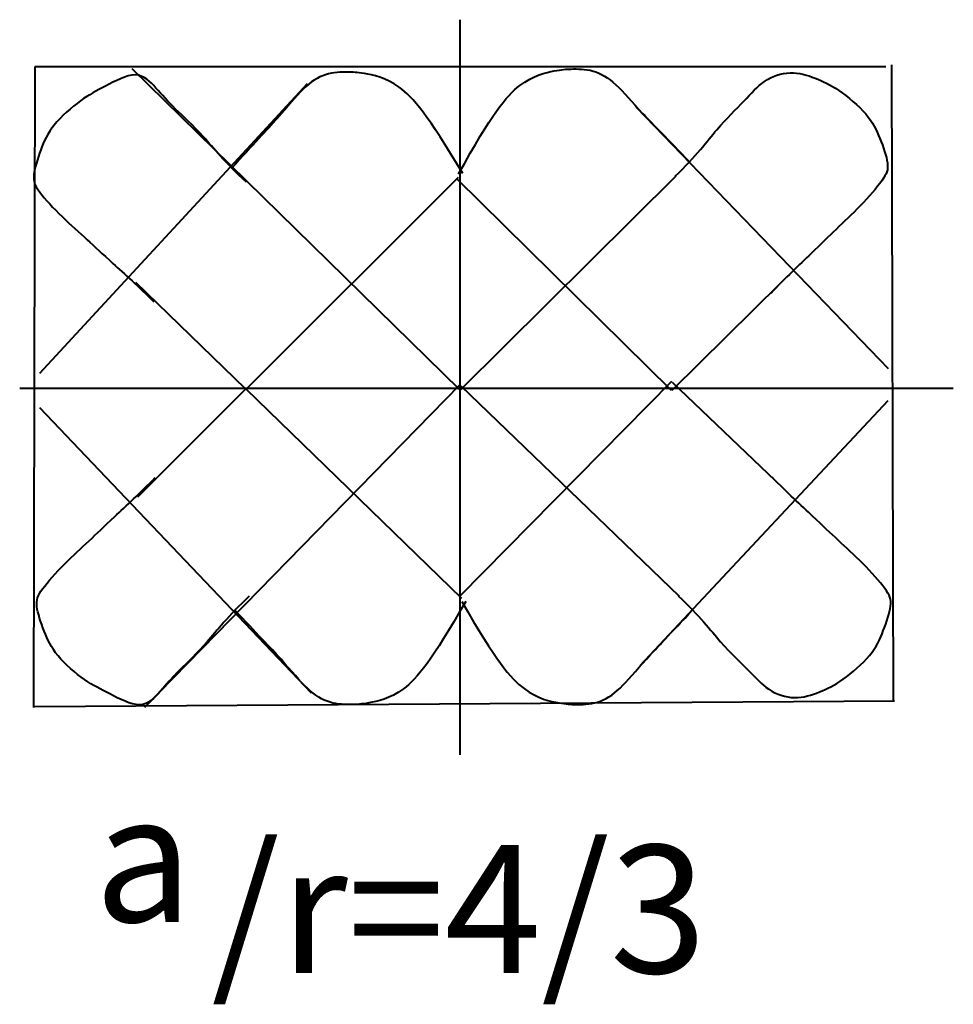
# Model space of a CAD drawing. Units: millimetres. Extents: x 9.4 to 53.2, y -8.9 to 37.3.
import ezdxf

# ---------------------------------------------------------------- set-up
doc = ezdxf.new("R2010")
doc.units = ezdxf.units.MM
doc.layers.get('0').update_dxf_attribs({"linetype": 'CONTINUOUS', "lineweight": 0})
doc.styles.get("Standard").update_dxf_attribs({"font": 'txt', "width": 0.75})

msp = doc.modelspace()

# ---------------------------------------------------------------- linework, layer by layer
at = {"linetype": 'CONTINUOUS', "lineweight": 40}
for p, q in [((30.031, 37.287), (30.031, 2.81)), ((50.38, 5.369), (50.294, 35.176)), ((10.112, 35.075), (10.05, 5.034)), ((50.017, 35.075), (10.112, 35.075)), ((30.031, 19.923), (14.664, 34.98)), ((22.884, 34.274), (10.329, 20.702)), ((38.311, 33.192), (50.122, 20.93)), ((19.997, 19.946), (29.979, 29.91)), ((39.963, 19.898), (29.901, 29.819)), ((30.086, 19.95), (40.184, 29.962)), ((19.993, 19.972), (14.844, 24.964)), ((39.997, 19.918), (45.097, 24.945)), ((9.395, 20.007), (53.184, 20.007)), ((19.993, 19.957), (14.916, 14.892)), ((30.03, 20.149), (15.256, 5.034)), ((19.997, 19.983), (30.12, 10.162)), ((39.96, 20.316), (30.04, 10.252)), ((30.085, 20.123), (40.324, 10.256)), ((39.994, 20.296), (45.166, 15.342)), ((38.497, 7), (50.133, 19.429)), ((23.087, 5.698), (10.341, 19.09)), ((10.102, 5.085), (50.423, 5.343))]:
    msp.add_line(p, q, dxfattribs=at)
for points in [[(20.026, 29.672), (18.994, 30.609), (17.993, 31.924), (16.616, 33.145), (15.793, 34.087), (14.942, 34.996), (13.317, 34.103), (12.324, 33.615), (10.849, 32.315), (10.376, 31.212), (9.95, 29.899), (10.176, 29.318), (11.387, 28.008), (12.59, 26.951), (13.581, 26.013), (15, 24.751), (15.691, 24.056)], [(30.175, 30.067), (28.542, 32.815), (27.153, 34.483), (25.34, 34.811), (24.878, 34.84), (23.713, 34.81), (22.712, 34.159), (21.599, 32.754), (20.355, 31.443), (19.325, 30.307)], [(29.984, 30.065), (31.541, 32.856), (32.883, 34.561), (34.687, 34.939), (35.148, 34.98), (36.314, 34.983), (37.332, 34.36), (38.483, 32.985), (39.762, 31.709), (40.824, 30.602)], [(40.139, 29.947), (41.146, 30.912), (42.111, 32.254), (43.453, 33.512), (44.25, 34.477), (45.55, 34.939), (46.725, 34.561), (47.731, 34.1), (49.241, 32.841), (49.744, 31.751), (50.206, 30.451), (49.996, 29.863), (48.822, 28.521), (47.647, 27.431), (46.683, 26.466), (45.298, 25.166), (44.627, 24.453)], [(20.165, 10.259), (19.146, 9.307), (18.163, 7.978), (16.805, 6.737), (15.995, 5.783), (15.157, 4.862), (13.52, 5.732), (12.519, 6.206), (11.026, 7.484), (10.537, 8.582), (10.093, 9.888), (10.31, 10.472), (11.502, 11.799), (12.691, 12.874), (13.668, 13.826), (15.069, 15.108), (15.749, 15.812)], [(40.28, 10.27), (41.3, 9.32), (42.284, 7.991), (43.644, 6.752), (44.454, 5.799), (45.761, 5.356), (46.93, 5.751), (47.93, 6.226), (49.422, 7.506), (49.909, 8.604), (50.352, 9.91), (50.134, 10.494), (48.941, 11.82), (47.751, 12.893), (46.773, 13.844), (45.37, 15.125), (44.689, 15.828)], [(30.318, 10.008), (28.724, 7.237), (27.36, 5.55), (25.551, 5.196), (25.089, 5.16), (23.924, 5.174), (22.914, 5.81), (21.781, 7.199), (20.519, 8.492), (19.472, 9.613)], [(30.127, 10.008), (31.724, 7.239), (33.09, 5.553), (34.899, 5.202), (35.361, 5.166), (36.526, 5.181), (37.535, 5.818), (38.667, 7.209), (39.927, 8.503), (40.973, 9.625)]]:
    msp.add_open_spline(points, degree=3, dxfattribs=at)

# ---------------------------------------------------------------- texts
at = {"linetype": 'CONTINUOUS', "lineweight": 40, "char_height": 6, "width": 100, "attachment_point": 5}
for s, insert in [('a', (15.2, -2.8)), ('/r=4/3', (30, -5.2))]:
    msp.add_mtext(s, dxfattribs=dict(at, insert=insert))

doc.saveas('drawing.dxf')
